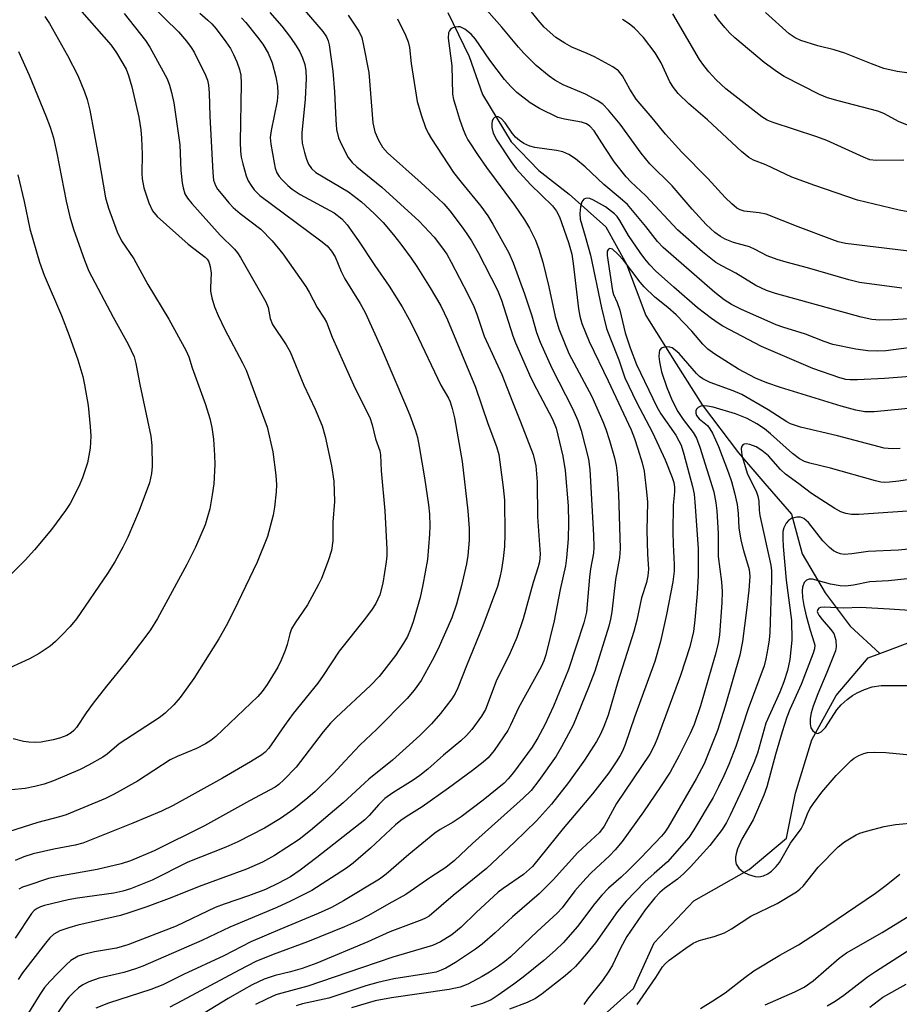
# Model space of a CAD drawing. Units: inches. Extents: x 1159771 to 1165770, y 529461 to 533461.
# Drawn here: x 1162938 to 1163125, y 532534 to 532743 of the extents above; entities that cross this region are included whole.
import ezdxf

# ---------------------------------------------------------------- set-up
doc = ezdxf.new("R2010")
doc.units = ezdxf.units.IN
doc.header["$MEASUREMENT"] = 0
doc.layers.add('HYDRO-Single Line Stream', color=4, linetype='Continuous')
doc.layers.add('Undefined', color=1, linetype='Continuous')

msp = doc.modelspace()

# ---------------------------------------------------------------- linework, layer by layer
at = {"layer": 'HYDRO-Single Line Stream'}
for points in [[(1163028.88, 532744.75), (1163033.45, 532735.44), (1163036.25, 532727.35), (1163042.34, 532717.29), (1163048.22, 532711.26), (1163054.65, 532706.23), (1163062.43, 532699.27), (1163066.84, 532691.33), (1163070.9, 532680.5), (1163077.32, 532670.21), (1163082.88, 532661.48), (1163090.58, 532651.29), (1163096.13, 532644.83), (1163101.81, 532638.33), (1163104.1, 532629.9), (1163108.99, 532621.64), (1163114.3, 532614.51), (1163120.6, 532608.75)], [(1163120.6, 532608.75), (1163128.26, 532611.62), (1163141.02, 532611.28), (1163152.92, 532610.89), (1163165.4, 532610.5), (1163172.71, 532615.1), (1163180.6, 532620.22), (1163190.2, 532623.23), (1163196.98, 532623.48)], [(1163057.86, 532529.38), (1163059.21, 532529.51), (1163068.31, 532537.63), (1163072.7, 532547.33), (1163081.13, 532556.25), (1163092.84, 532562.92), (1163100.76, 532569.57), (1163102.69, 532579.06), (1163106.17, 532590.42), (1163111.32, 532599.84), (1163118.09, 532607.81), (1163120.6, 532608.75)]]:
    msp.add_lwpolyline(points, dxfattribs=at)
at = {"layer": 'Undefined'}
for points in [[(1163125.25, 532686.27, 236), (1163116.24, 532687.5, 236), (1163114, 532688, 236), (1163105.24, 532690.58, 236), (1163100.67, 532691.76, 236), (1163098.77, 532692.34, 236), (1163096.64, 532693.12, 236), (1163094.13, 532694.48, 236), (1163092.91, 532695.03, 236), (1163089.5, 532695.98, 236), (1163087.78, 532696.66, 236), (1163086.78, 532697.25, 236), (1163085.56, 532698.11, 236), (1163083.74, 532699.75, 236), (1163080.77, 532703.04, 236), (1163076.53, 532707.98, 236), (1163071.78, 532712.65, 236), (1163069.95, 532714.91, 236), (1163065.5, 532721.06, 236), (1163062.98, 532724.01, 236), (1163061.76, 532725.3, 236), (1163060.59, 532726.12, 236), (1163058.08, 532727.47, 236), (1163053.35, 532729.44, 236), (1163051.57, 532730.41, 236), (1163050.39, 532731.28, 236), (1163047.64, 532733.55, 236), (1163045, 532736.11, 236), (1163043.86, 532737.4, 236), (1163040.38, 532741.65, 236), (1163035.01, 532747.8, 236)], [(1162965.77, 532746.57, 248), (1162971.72, 532740.63, 248), (1162973.47, 532738.69, 248), (1162974.47, 532737.36, 248), (1162975.1, 532736.37, 248), (1162977.5, 532731.45, 248), (1162977.88, 532730.41, 248), (1162978.12, 532729.36, 248), (1162978.28, 532727.75, 248), (1162978.37, 532722.74, 248), (1162979.01, 532710.8, 248), (1162979.2, 532709.22, 248), (1162979.59, 532708.04, 248), (1162980.05, 532707.31, 248), (1162981.13, 532705.92, 248), (1162982.45, 532704.35, 248), (1162983.38, 532703.39, 248), (1162984.86, 532702.13, 248), (1162989.23, 532698.82, 248), (1162991.66, 532696.34, 248), (1162993.9, 532693.54, 248), (1162998.78, 532686.64, 248), (1162999.5, 532685.45, 248), (1163001.18, 532682.13, 248), (1163002.64, 532679.92, 248), (1163003.14, 532679.02, 248), (1163004.38, 532675.87, 248), (1163009.14, 532665.14, 248), (1163012.32, 532658.81, 248), (1163012.86, 532657.23, 248), (1163013.53, 532654.26, 248), (1163014.45, 532651.73, 248), (1163014.62, 532650.93, 248), (1163014.77, 532647.49, 248), (1163015.55, 532639.04, 248), (1163015.94, 532630.89, 248), (1163015.95, 532629.49, 248), (1163015.85, 532628.16, 248), (1163015.09, 532623.69, 248), (1163014.44, 532621.15, 248), (1163013.63, 532619.38, 248), (1163012.85, 532618.16, 248), (1163011.41, 532616.25, 248), (1163005.84, 532609.22, 248), (1163002.45, 532604.06, 248), (1163001.31, 532602.44, 248), (1162996.11, 532596.03, 248), (1162994.22, 532593.44, 248), (1162990.89, 532588.62, 248), (1162990.12, 532587.78, 248), (1162989.44, 532587.23, 248), (1162987.06, 532585.72, 248), (1162981.11, 532582.26, 248), (1162970.64, 532576.48, 248), (1162968.12, 532575.27, 248), (1162962.07, 532572.75, 248), (1162951.44, 532568.5, 248), (1162949.8, 532568.04, 248), (1162945.33, 532567.24, 248), (1162940.88, 532566.23, 248), (1162938.95, 532565.61, 248), (1162937.07, 532564.79, 248)], [(1163132.58, 532693.39, 238), (1163113.31, 532695.72, 238), (1163111.73, 532696.11, 238), (1163110.35, 532696.57, 238), (1163103.22, 532699.27, 238), (1163096.46, 532701.97, 238), (1163094.99, 532702.28, 238), (1163091.77, 532702.61, 238), (1163090.95, 532702.86, 238), (1163090.21, 532703.27, 238), (1163089.15, 532704.16, 238), (1163087.74, 532705.53, 238), (1163084.04, 532709.57, 238), (1163078.57, 532715.11, 238), (1163075.11, 532718.93, 238), (1163072.27, 532722.42, 238), (1163068.84, 532726.41, 238), (1163067.49, 532728.52, 238), (1163065.99, 532731.36, 238), (1163065.1, 532732.42, 238), (1163063.92, 532733.25, 238), (1163060, 532735.34, 238), (1163058.46, 532736.07, 238), (1163055.19, 532737.44, 238), (1163053.71, 532738.23, 238), (1163051.84, 532739.49, 238), (1163049.34, 532741.68, 238), (1163048.07, 532743.14, 238), (1163045.42, 532746.41, 238)], [(1162960.2, 532744.55, 250), (1162964.74, 532738.84, 250), (1162965.7, 532737.38, 250), (1162968.53, 532732.26, 250), (1162969.33, 532730.69, 250), (1162969.84, 532729.35, 250), (1162970.3, 532727.8, 250), (1162970.77, 532725.6, 250), (1162972.06, 532716.7, 250), (1162972.28, 532711.25, 250), (1162972.52, 532708.64, 250), (1162972.71, 532707.53, 250), (1162973.13, 532706.29, 250), (1162973.66, 532705.36, 250), (1162974.57, 532704.22, 250), (1162980.57, 532697.51, 250), (1162983.65, 532694.53, 250), (1162984.29, 532693.75, 250), (1162984.89, 532692.8, 250), (1162990.26, 532683.36, 250), (1162990.75, 532682.14, 250), (1162991.19, 532679.83, 250), (1162991.73, 532678.54, 250), (1162994.58, 532674.22, 250), (1162995.42, 532672.74, 250), (1162998.38, 532665.71, 250), (1163000.75, 532660.62, 250), (1163002.24, 532657.06, 250), (1163002.85, 532654.79, 250), (1163004.25, 532648.59, 250), (1163004.74, 532645.32, 250), (1163004.82, 532641, 250), (1163004.51, 532636.58, 250), (1163004.47, 532632.67, 250), (1163004.22, 532630.62, 250), (1163003.53, 532628.43, 250), (1163002.08, 532624.67, 250), (1163001.49, 532623.36, 250), (1162999.12, 532619.04, 250), (1162996.49, 532615.24, 250), (1162995.75, 532614, 250), (1162995.35, 532612.91, 250), (1162994.79, 532610.65, 250), (1162994.39, 532609.37, 250), (1162993.54, 532607.34, 250), (1162992.8, 532605.85, 250), (1162990.54, 532602.15, 250), (1162989.5, 532600.69, 250), (1162988.57, 532599.59, 250), (1162979.67, 532591.14, 250), (1162978.58, 532590.26, 250), (1162977.45, 532589.54, 250), (1162975.55, 532588.56, 250), (1162971.48, 532586.87, 250), (1162969.97, 532586.15, 250), (1162963.05, 532581.61, 250), (1162958.12, 532578.85, 250), (1162956.26, 532577.93, 250), (1162947.92, 532574.48, 250), (1162946.51, 532574.05, 250), (1162941.89, 532572.89, 250), (1162935.65, 532570.91, 250)], [(1162951.27, 532744.91, 252), (1162957.49, 532737.86, 252), (1162958.61, 532736.2, 252), (1162960.63, 532732.73, 252), (1162961.15, 532731.41, 252), (1162961.88, 532728.97, 252), (1162963.35, 532722.54, 252), (1162963.74, 532719.88, 252), (1162963.91, 532718.12, 252), (1162964.01, 532714.67, 252), (1162963.98, 532710.61, 252), (1162964.05, 532709.48, 252), (1162964.4, 532707.59, 252), (1162965.46, 532704.36, 252), (1162966.25, 532702.7, 252), (1162967.24, 532701.49, 252), (1162973.78, 532695.6, 252), (1162977.4, 532692.81, 252), (1162977.8, 532692.43, 252), (1162978.18, 532691.88, 252), (1162978.5, 532690.84, 252), (1162978.67, 532689.44, 252), (1162978.52, 532686.41, 252), (1162978.56, 532685.6, 252), (1162978.83, 532684.22, 252), (1162979.37, 532682.33, 252), (1162980.16, 532680.48, 252), (1162981.57, 532677.49, 252), (1162985.34, 532670.42, 252), (1162986.1, 532668.86, 252), (1162990.59, 532656.78, 252), (1162991.8, 532651.53, 252), (1162992.43, 532646.6, 252), (1162992.52, 532644.53, 252), (1162992.47, 532643.05, 252), (1162992.14, 532639.81, 252), (1162991.81, 532638.08, 252), (1162990.63, 532633.59, 252), (1162988.44, 532628.1, 252), (1162983.51, 532617.78, 252), (1162981.9, 532614.64, 252), (1162980.31, 532611.84, 252), (1162975.01, 532603.41, 252), (1162972.07, 532599.39, 252), (1162970.76, 532597.86, 252), (1162968.91, 532596.09, 252), (1162967.66, 532595.07, 252), (1162959.17, 532589.53, 252), (1162956.58, 532587.39, 252), (1162955.69, 532586.75, 252), (1162952.67, 532585.06, 252), (1162950.86, 532584.14, 252), (1162945.23, 532581.7, 252), (1162943.22, 532580.98, 252), (1162941.25, 532580.48, 252), (1162939.22, 532580.1, 252), (1162936.29, 532579.8, 252)], [(1162943.37, 532743.95, 254), (1162944.41, 532742.45, 254), (1162948.23, 532735.61, 254), (1162950.36, 532731.42, 254), (1162951.82, 532727.96, 254), (1162952.38, 532726.31, 254), (1162952.91, 532724.02, 254), (1162954.78, 532714.17, 254), (1162956.25, 532705.42, 254), (1162956.88, 532703.25, 254), (1162958.77, 532698.25, 254), (1162959.66, 532696.34, 254), (1162962.24, 532692.47, 254), (1162965.21, 532687.06, 254), (1162969.7, 532679.7, 254), (1162973.37, 532672.96, 254), (1162973.92, 532671.72, 254), (1162974.66, 532669.36, 254), (1162977.51, 532661.55, 254), (1162978.42, 532658.6, 254), (1162978.81, 532656.7, 254), (1162979.19, 532654.2, 254), (1162979.42, 532650.82, 254), (1162979.43, 532648.82, 254), (1162979.23, 532644.75, 254), (1162978.92, 532642.39, 254), (1162978.42, 532639.44, 254), (1162977.41, 532636.07, 254), (1162975.39, 532631.33, 254), (1162973.53, 532627.61, 254), (1162967.29, 532616.19, 254), (1162965.79, 532613.77, 254), (1162964.6, 532612.11, 254), (1162960.48, 532606.72, 254), (1162956.5, 532601.83, 254), (1162953.64, 532598.17, 254), (1162952.17, 532596.14, 254), (1162950.08, 532593.03, 254), (1162949.55, 532592.41, 254), (1162948.95, 532591.88, 254), (1162948.03, 532591.35, 254), (1162946.52, 532590.78, 254), (1162945.16, 532590.44, 254), (1162942.64, 532589.95, 254), (1162941.5, 532589.84, 254), (1162940.02, 532589.91, 254), (1162938.86, 532590.09, 254), (1162936.66, 532590.61, 254)], [(1162985.1, 532743.66, 244), (1162986.02, 532742.64, 244), (1162988.54, 532739.56, 244), (1162989.65, 532738.06, 244), (1162990.78, 532736.13, 244), (1162991.63, 532734.06, 244), (1162992.43, 532731.1, 244), (1162992.75, 532729.12, 244), (1162992.82, 532727.67, 244), (1162992.69, 532725.94, 244), (1162991.39, 532719.7, 244), (1162991.23, 532718.27, 244), (1162991.36, 532716.84, 244), (1162992.04, 532712.87, 244), (1162992.28, 532711.75, 244), (1162992.65, 532710.74, 244), (1162993.13, 532709.99, 244), (1162993.71, 532709.32, 244), (1162994.97, 532708.05, 244), (1162995.88, 532707.29, 244), (1162997.6, 532706.17, 244), (1163004.78, 532702.23, 244), (1163006.38, 532701.01, 244), (1163007.53, 532699.71, 244), (1163009.92, 532696.33, 244), (1163013.38, 532691.07, 244), (1163016.44, 532686.71, 244), (1163019.21, 532682.33, 244), (1163020.69, 532679.65, 244), (1163021.94, 532677.16, 244), (1163027.38, 532665.69, 244), (1163029.05, 532662.91, 244), (1163029.43, 532662.12, 244), (1163029.84, 532660.75, 244), (1163030.28, 532658.76, 244), (1163031.96, 532649.49, 244), (1163033.14, 532639.04, 244), (1163033.41, 532635.27, 244), (1163033.4, 532632.81, 244), (1163033.14, 532629.55, 244), (1163032.86, 532627.77, 244), (1163031.78, 532623.19, 244), (1163030.74, 532619.19, 244), (1163029.77, 532616.33, 244), (1163026.75, 532609.56, 244), (1163025.56, 532607.23, 244), (1163023.21, 532603.03, 244), (1163021.73, 532600.94, 244), (1163020.25, 532599.15, 244), (1163013.82, 532592.68, 244), (1163010.22, 532589.25, 244), (1163007.01, 532585.91, 244), (1163004.64, 532583.27, 244), (1163000.76, 532579.43, 244), (1162999.21, 532578.07, 244), (1162996.25, 532575.73, 244), (1162993.36, 532573.7, 244), (1162989.97, 532571.68, 244), (1162984.36, 532568.74, 244), (1162981.79, 532567.6, 244), (1162973.73, 532564.44, 244), (1162966.14, 532560.65, 244), (1162961.6, 532558.77, 244), (1162959.97, 532558.27, 244), (1162958.04, 532557.84, 244), (1162950.34, 532556.8, 244), (1162948.37, 532556.47, 244), (1162943.3, 532555.25, 244), (1162942.48, 532554.99, 244), (1162941.76, 532554.64, 244), (1162941.13, 532554.18, 244), (1162940.58, 532553.58, 244), (1162937.11, 532548.3, 244)], [(1162991.15, 532744.8, 242), (1162993.71, 532741.86, 242), (1162995.55, 532739.43, 242), (1162996.7, 532737.72, 242), (1162997.47, 532736.44, 242), (1162998.07, 532735.12, 242), (1162998.54, 532733.75, 242), (1162998.78, 532732.4, 242), (1162998.86, 532730.74, 242), (1162998.63, 532726.39, 242), (1162997.95, 532719.25, 242), (1162997.91, 532718.18, 242), (1162998.02, 532717.07, 242), (1162998.48, 532715.07, 242), (1162998.89, 532713.66, 242), (1162999.37, 532712.6, 242), (1162999.97, 532711.68, 242), (1163000.92, 532710.84, 242), (1163007.84, 532706.69, 242), (1163010.57, 532704.61, 242), (1163013.26, 532702.12, 242), (1163015.19, 532700.17, 242), (1163017.36, 532697.6, 242), (1163018.93, 532695.6, 242), (1163021.12, 532692.62, 242), (1163022.31, 532690.85, 242), (1163025.17, 532686.34, 242), (1163027.4, 532682.51, 242), (1163028.81, 532679.53, 242), (1163034.78, 532665.25, 242), (1163037.42, 532657.57, 242), (1163039.25, 532652.69, 242), (1163039.72, 532650.98, 242), (1163040.63, 532643.93, 242), (1163040.89, 532641.3, 242), (1163040.98, 532634.09, 242), (1163040.93, 532631.45, 242), (1163040.66, 532628.87, 242), (1163040.31, 532626.59, 242), (1163039.96, 532624.89, 242), (1163039.42, 532622.95, 242), (1163036.32, 532614.61, 242), (1163032.83, 532606.1, 242), (1163031.04, 532601.42, 242), (1163030.45, 532600.27, 242), (1163029.74, 532599.14, 242), (1163027.32, 532595.97, 242), (1163025.43, 532593.8, 242), (1163022.96, 532591.35, 242), (1163017.17, 532586.13, 242), (1163012.12, 532582.04, 242), (1163006.69, 532577.03, 242), (1162999.79, 532571.14, 242), (1162997.33, 532569.27, 242), (1162992.11, 532565.86, 242), (1162989.55, 532564.48, 242), (1162986.16, 532562.97, 242), (1162976.15, 532559.27, 242), (1162970.31, 532556.94, 242), (1162965.05, 532554.99, 242), (1162961.42, 532553.74, 242), (1162959.47, 532553.16, 242), (1162950.41, 532551.05, 242), (1162948.47, 532550.52, 242), (1162946.57, 532549.89, 242), (1162945.31, 532549.16, 242), (1162944.45, 532548.39, 242), (1162943.51, 532547.29, 242), (1162938.64, 532540.95, 242), (1162937.75, 532539.52, 242)], [(1162976.28, 532744.62, 246), (1162978.01, 532743.13, 246), (1162978.81, 532742.34, 246), (1162979.73, 532741.27, 246), (1162981.82, 532738.56, 246), (1162982.78, 532737.15, 246), (1162983.44, 532735.89, 246), (1162984.13, 532734.31, 246), (1162984.71, 532732.69, 246), (1162984.99, 532731.44, 246), (1162985.06, 532729.69, 246), (1162984.85, 532717.27, 246), (1162984.89, 532715.33, 246), (1162985.06, 532714.04, 246), (1162985.41, 532712.63, 246), (1162986.12, 532710.12, 246), (1162986.55, 532709.05, 246), (1162987.15, 532708.05, 246), (1162987.84, 532707.1, 246), (1162988.99, 532705.96, 246), (1163001.97, 532696.34, 246), (1163003.28, 532695.24, 246), (1163004.22, 532694.12, 246), (1163004.97, 532692.88, 246), (1163006.29, 532689.81, 246), (1163007.03, 532688.28, 246), (1163010.33, 532683.03, 246), (1163011.36, 532681.12, 246), (1163014.78, 532673.59, 246), (1163019.94, 532661.51, 246), (1163020.83, 532659.33, 246), (1163022.05, 532655.98, 246), (1163022.44, 532654.59, 246), (1163022.85, 532652.69, 246), (1163023.97, 532645.98, 246), (1163024.78, 532640.25, 246), (1163025, 532638.27, 246), (1163025.1, 532635.78, 246), (1163025.02, 532634.03, 246), (1163024.58, 532628.69, 246), (1163023.61, 532623.28, 246), (1163023, 532620.61, 246), (1163021.57, 532615.46, 246), (1163021.01, 532613.87, 246), (1163020.34, 532612.37, 246), (1163019.48, 532610.9, 246), (1163017.78, 532608.29, 246), (1163014.34, 532603.88, 246), (1163012.51, 532601.96, 246), (1163005.23, 532595.16, 246), (1163004, 532593.93, 246), (1163002.46, 532592.14, 246), (1162996.7, 532584.64, 246), (1162994.13, 532581.93, 246), (1162993.07, 532580.95, 246), (1162992.27, 532580.36, 246), (1162986.82, 532577.48, 246), (1162977.26, 532572.19, 246), (1162966.58, 532566.88, 246), (1162961.54, 532564.76, 246), (1162959.61, 532564.12, 246), (1162954.46, 532562.9, 246), (1162946.12, 532561.38, 246), (1162944.19, 532560.96, 246), (1162939.75, 532559.53, 246), (1162938.66, 532559.12, 246), (1162937.9, 532558.74, 246)], [(1162998.51, 532745.26, 240), (1163002.35, 532740.73, 240), (1163003.15, 532739.61, 240), (1163003.52, 532738.78, 240), (1163003.73, 532737.92, 240), (1163004.48, 532732.33, 240), (1163004.85, 532727.92, 240), (1163005.1, 532721.96, 240), (1163005.27, 532719.94, 240), (1163005.7, 532718.19, 240), (1163006.41, 532716.61, 240), (1163007.76, 532714.03, 240), (1163008.58, 532712.9, 240), (1163009.56, 532712, 240), (1163014.93, 532707.73, 240), (1163022.8, 532700.51, 240), (1163025.99, 532697.1, 240), (1163027.59, 532695.07, 240), (1163028.66, 532693.47, 240), (1163029.64, 532691.75, 240), (1163033.15, 532685, 240), (1163034.41, 532682.38, 240), (1163035.05, 532680.78, 240), (1163036.64, 532676.1, 240), (1163040.36, 532667.91, 240), (1163042.61, 532662.13, 240), (1163044.35, 532657.91, 240), (1163047.01, 532650.95, 240), (1163047.54, 532648.58, 240), (1163047.84, 532645.16, 240), (1163047.9, 532637.73, 240), (1163048.48, 532629.81, 240), (1163048.33, 532628.16, 240), (1163048.07, 532627.11, 240), (1163046.98, 532623.81, 240), (1163044.86, 532616.11, 240), (1163043.53, 532612.16, 240), (1163042.12, 532608.85, 240), (1163039.14, 532602.88, 240), (1163036.87, 532596.87, 240), (1163036.06, 532595.46, 240), (1163033.99, 532592.64, 240), (1163032.87, 532591.35, 240), (1163031.63, 532590.19, 240), (1163027.95, 532587.16, 240), (1163024.66, 532584.21, 240), (1163022.94, 532582.83, 240), (1163021.57, 532581.85, 240), (1163017.23, 532579.14, 240), (1163015.54, 532577.96, 240), (1163014.25, 532576.71, 240), (1163012.24, 532574.34, 240), (1163011.27, 532573.44, 240), (1163001.09, 532565.41, 240), (1162997.56, 532562.72, 240), (1162995.53, 532561.36, 240), (1162993, 532559.99, 240), (1162990.22, 532558.68, 240), (1162986.61, 532557.29, 240), (1162981.44, 532555.53, 240), (1162979.53, 532554.81, 240), (1162971.26, 532550.87, 240), (1162961.02, 532546.93, 240), (1162958.63, 532546.18, 240), (1162953.9, 532545.39, 240), (1162951.57, 532544.87, 240), (1162950.46, 532544.48, 240), (1162948.94, 532543.59, 240), (1162947.88, 532542.69, 240), (1162946.13, 532540.92, 240), (1162944.45, 532539.16, 240), (1162943.31, 532537.82, 240), (1162942.33, 532536.38, 240), (1162938.67, 532530.41, 240)], [(1163007.77, 532744.17, 238), (1163010, 532740.81, 238), (1163010.63, 532739.47, 238), (1163011.04, 532737.78, 238), (1163012.13, 532732.04, 238), (1163012.96, 532721.37, 238), (1163013.44, 532719.46, 238), (1163014.22, 532717.65, 238), (1163015.06, 532716.21, 238), (1163016.12, 532714.98, 238), (1163023.27, 532708.63, 238), (1163026.85, 532705.33, 238), (1163028.02, 532704.15, 238), (1163029.29, 532702.68, 238), (1163031.93, 532699.2, 238), (1163032.96, 532697.79, 238), (1163033.89, 532696.33, 238), (1163035.34, 532693.81, 238), (1163039.46, 532685.81, 238), (1163040.27, 532683.73, 238), (1163042.66, 532676.16, 238), (1163043.23, 532674.67, 238), (1163046.52, 532667.26, 238), (1163047.69, 532664.89, 238), (1163051.09, 532658.45, 238), (1163051.89, 532656.56, 238), (1163053.3, 532650.6, 238), (1163053.77, 532647.54, 238), (1163054.42, 532640.09, 238), (1163054.47, 532636.49, 238), (1163054.4, 532633.05, 238), (1163054.07, 532629.03, 238), (1163053.84, 532627.33, 238), (1163052.76, 532622.32, 238), (1163051.46, 532615.68, 238), (1163049.68, 532608.45, 238), (1163049.29, 532607.2, 238), (1163048.73, 532605.93, 238), (1163043.88, 532597.2, 238), (1163042.22, 532593.52, 238), (1163041.62, 532592.37, 238), (1163038.72, 532588.14, 238), (1163037.47, 532586.6, 238), (1163036.41, 532585.65, 238), (1163034.16, 532583.88, 238), (1163029.04, 532580.14, 238), (1163023.47, 532576.19, 238), (1163020.07, 532574.09, 238), (1163018.91, 532573.28, 238), (1163017.8, 532572.34, 238), (1163012.5, 532567.4, 238), (1163008.78, 532564.24, 238), (1163007.39, 532563.19, 238), (1163000.07, 532558.46, 238), (1162995.52, 532556.18, 238), (1162992.63, 532554.85, 238), (1162982.61, 532550.68, 238), (1162976.67, 532547.82, 238), (1162964.21, 532542.37, 238), (1162962.63, 532541.78, 238), (1162960.18, 532541.07, 238), (1162954.89, 532539.81, 238), (1162952.71, 532539.04, 238), (1162951.42, 532538.43, 238), (1162950.53, 532537.76, 238), (1162949.49, 532536.8, 238), (1162948.5, 532535.79, 238), (1162947.94, 532535.11, 238), (1162945.75, 532531.91, 238)], [(1163125.63, 532713.41, 242), (1163119.81, 532713.34, 242), (1163118.45, 532713.52, 242), (1163117.07, 532714.05, 242), (1163109.31, 532717.63, 242), (1163107.19, 532718.39, 242), (1163097.73, 532721.46, 242), (1163096.64, 532721.93, 242), (1163095.56, 532722.64, 242), (1163087.9, 532728.59, 242), (1163085.86, 532730.51, 242), (1163084.3, 532732.18, 242), (1163083.19, 532733.53, 242), (1163082.32, 532734.78, 242), (1163076.67, 532744.5, 242)], [(1163126.66, 532720.77, 244), (1163124.68, 532721.58, 244), (1163121.4, 532723.3, 244), (1163120.15, 532723.86, 244), (1163111.72, 532726.01, 244), (1163109.49, 532726.68, 244), (1163107.73, 532727.35, 244), (1163100.27, 532731.16, 244), (1163098.82, 532732.11, 244), (1163096.01, 532734.14, 244), (1163089.81, 532739.37, 244), (1163088.77, 532740.35, 244), (1163087.69, 532741.55, 244), (1163086.31, 532743.23, 244), (1163085.48, 532744.39, 244)], [(1163128.34, 532731.7, 246), (1163124.23, 532732.23, 246), (1163121.44, 532732.91, 246), (1163118.79, 532733.86, 246), (1163113.16, 532736.14, 246), (1163110.89, 532736.84, 246), (1163107.44, 532737.67, 246), (1163103.78, 532738.85, 246), (1163102.62, 532739.36, 246), (1163101.33, 532740.22, 246), (1163096.33, 532744.76, 246)], [(1163018.21, 532743.4, 236), (1163019.93, 532739.97, 236), (1163020.47, 532738.54, 236), (1163020.74, 532737.31, 236), (1163021.14, 532733.96, 236), (1163022.41, 532725.88, 236), (1163023.28, 532722.81, 236), (1163024.13, 532720.38, 236), (1163024.72, 532719.18, 236), (1163025.45, 532717.95, 236), (1163030.11, 532710.82, 236), (1163031.71, 532708.75, 236), (1163035.91, 532703.67, 236), (1163037.39, 532701.61, 236), (1163038.44, 532699.88, 236), (1163041.83, 532693.76, 236), (1163042.77, 532691.61, 236), (1163045.19, 532685.07, 236), (1163046.71, 532680.39, 236), (1163047.71, 532676.88, 236), (1163048.49, 532674.78, 236), (1163050.96, 532669.29, 236), (1163055.33, 532660.72, 236), (1163056.45, 532658.16, 236), (1163057.17, 532656.04, 236), (1163058.74, 532649.96, 236), (1163059.02, 532647.77, 236), (1163059.81, 532633.86, 236), (1163059.88, 532631.3, 236), (1163059.78, 532630.05, 236), (1163059.18, 532626.69, 236), (1163058.95, 532624.96, 236), (1163058.3, 532617.52, 236), (1163057.74, 532615.25, 236), (1163054.52, 532605.33, 236), (1163051.29, 532597.55, 236), (1163049.49, 532593.62, 236), (1163047.99, 532590.84, 236), (1163046.78, 532588.87, 236), (1163042.83, 532583.47, 236), (1163041.73, 532582.11, 236), (1163040.84, 532581.2, 236), (1163036.38, 532577.58, 236), (1163031.71, 532574.04, 236), (1163030, 532572.91, 236), (1163027.29, 532571.39, 236), (1163026.13, 532570.59, 236), (1163020.61, 532566.07, 236), (1163015.85, 532561.9, 236), (1163014.43, 532560.86, 236), (1163006.73, 532556.22, 236), (1163004.22, 532554.86, 236), (1163001.39, 532553.53, 236), (1162993.22, 532550.19, 236), (1162987.12, 532547.52, 236), (1162981.38, 532544.54, 236), (1162972.78, 532540.59, 236), (1162968.46, 532538.45, 236), (1162965.91, 532537.46, 236), (1162956.93, 532534.56, 236), (1162954.2, 532533.47, 236)], [(1163134.43, 532680.28, 234), (1163123.26, 532679.58, 234), (1163120.6, 532679.49, 234), (1163118.86, 532679.6, 234), (1163116.59, 532680.08, 234), (1163098.45, 532685.16, 234), (1163096.52, 532685.78, 234), (1163094.22, 532686.8, 234), (1163090.04, 532689.43, 234), (1163087.02, 532690.97, 234), (1163085.8, 532691.72, 234), (1163082.92, 532693.96, 234), (1163077.6, 532698.67, 234), (1163070.89, 532705.84, 234), (1163067.71, 532708.86, 234), (1163066.76, 532709.9, 234), (1163064.29, 532713, 234), (1163062.19, 532716.1, 234), (1163059.97, 532719.64, 234), (1163059.04, 532720.68, 234), (1163058.35, 532721.12, 234), (1163057.29, 532721.49, 234), (1163053.63, 532722.11, 234), (1163052.22, 532722.5, 234), (1163048.37, 532724.42, 234), (1163046.38, 532725.62, 234), (1163043.57, 532727.82, 234), (1163042.32, 532729.02, 234), (1163040.93, 532730.53, 234), (1163037.79, 532734.62, 234), (1163034.79, 532739.11, 234), (1163033.87, 532740.16, 234), (1163032.51, 532741.24, 234), (1163031.52, 532741.7, 234), (1163031, 532741.73, 234), (1163030.48, 532741.66, 234), (1163029.98, 532741.51, 234), (1163029.54, 532741.27, 234), (1163029.23, 532740.91, 234), (1163029.04, 532740.44, 234), (1163028.94, 532739.35, 234), (1163029.72, 532733.44, 234), (1163029.91, 532727.44, 234), (1163030.12, 532726.33, 234), (1163030.52, 532724.93, 234), (1163031.39, 532722.15, 234), (1163032.17, 532719.96, 234), (1163032.71, 532718.62, 234), (1163033.17, 532717.73, 234), (1163035.36, 532714.4, 234), (1163037.13, 532711.88, 234), (1163043.05, 532703.88, 234), (1163045.19, 532700.78, 234), (1163046.21, 532699.03, 234), (1163047.53, 532696.43, 234), (1163048.24, 532694.56, 234), (1163049.09, 532691.8, 234), (1163050.35, 532686.57, 234), (1163051.7, 532680.22, 234), (1163052.48, 532677.61, 234), (1163054.57, 532672.41, 234), (1163059.49, 532663.27, 234), (1163061.82, 532657.98, 234), (1163062.44, 532656.37, 234), (1163063.23, 532653.92, 234), (1163064.26, 532650.25, 234), (1163064.61, 532648.64, 234), (1163064.82, 532646.96, 234), (1163065.1, 532642.52, 234), (1163065.45, 532630.99, 234), (1163065.31, 532629.02, 234), (1163064.48, 532624.46, 234), (1163063.73, 532617.6, 234), (1163063.42, 532616.01, 234), (1163063.04, 532614.53, 234), (1163060.09, 532605.01, 234), (1163058.76, 532601.51, 234), (1163055.48, 532593.55, 234), (1163053.03, 532588.91, 234), (1163051.9, 532586.98, 234), (1163048.23, 532581.75, 234), (1163046.55, 532579.69, 234), (1163044.89, 532578.05, 234), (1163034.1, 532568.43, 234), (1163030.29, 532564.78, 234), (1163028.45, 532563.33, 234), (1163025.27, 532561.27, 234), (1163020, 532557.56, 234), (1163016.4, 532555.63, 234), (1163012.1, 532553.11, 234), (1163010.19, 532552.13, 234), (1163006.99, 532550.74, 234), (1162999.14, 532547.53, 234), (1162991.81, 532544.87, 234), (1162988.19, 532543.34, 234), (1162984.65, 532541.56, 234), (1162972.47, 532535.02, 234), (1162969.88, 532533.71, 234)], [(1163126.56, 532702.49, 240), (1163124.64, 532702.8, 240), (1163115.82, 532704.94, 240), (1163106.74, 532708.05, 240), (1163101.91, 532709.83, 240), (1163096.38, 532712.42, 240), (1163093.73, 532713.45, 240), (1163092.76, 532714.01, 240), (1163091.2, 532715.28, 240), (1163084, 532722.02, 240), (1163080.06, 532725.38, 240), (1163077.78, 532727.56, 240), (1163076.75, 532728.87, 240), (1163075.99, 532730.03, 240), (1163074.14, 532734.06, 240), (1163072.9, 532736.24, 240), (1163070.44, 532739.43, 240), (1163068.48, 532741.47, 240), (1163067.4, 532742.36, 240), (1163065.98, 532743.25, 240)], [(1162937.77, 532736.5, 256), (1162940.06, 532731.49, 256), (1162943.62, 532722.86, 256), (1162944.55, 532720.4, 256), (1162945.21, 532718.14, 256), (1162945.92, 532714.93, 256), (1162947.88, 532704.75, 256), (1162948.69, 532701.43, 256), (1162949.49, 532698.77, 256), (1162951.77, 532692.18, 256), (1162952.74, 532689.9, 256), (1162957.86, 532680.14, 256), (1162961.04, 532674.36, 256), (1162962.34, 532671.68, 256), (1162962.71, 532670.31, 256), (1162963.58, 532665.81, 256), (1162965.91, 532654.87, 256), (1162966.07, 532652.9, 256), (1162966.13, 532648.41, 256), (1162966, 532646.93, 256), (1162965.58, 532644.92, 256), (1162963.41, 532639.11, 256), (1162960.97, 532633.42, 256), (1162959.97, 532631.28, 256), (1162958.27, 532628.17, 256), (1162956.72, 532625.73, 256), (1162950.11, 532616.11, 256), (1162948.74, 532614.49, 256), (1162947.03, 532612.65, 256), (1162945.63, 532611.25, 256), (1162944.5, 532610.31, 256), (1162942.2, 532608.75, 256), (1162940.15, 532607.58, 256), (1162928.34, 532602.22, 256)], [(1163130.55, 532674.12, 232), (1163121.81, 532672.94, 232), (1163120.01, 532672.88, 232), (1163118.03, 532672.99, 232), (1163115.45, 532673.35, 232), (1163110.59, 532674.31, 232), (1163108.75, 532674.93, 232), (1163104.82, 532676.49, 232), (1163099.98, 532677.98, 232), (1163098.6, 532678.49, 232), (1163091.23, 532681.76, 232), (1163089.1, 532682.78, 232), (1163087.5, 532683.77, 232), (1163085.52, 532685.33, 232), (1163074.61, 532694.89, 232), (1163073.39, 532696.2, 232), (1163070.92, 532699.36, 232), (1163067.02, 532703.99, 232), (1163065.5, 532705.39, 232), (1163062.02, 532708.24, 232), (1163058.01, 532712.01, 232), (1163055.99, 532713.7, 232), (1163054.55, 532714.65, 232), (1163053.32, 532715.18, 232), (1163051.97, 532715.48, 232), (1163047.39, 532716.12, 232), (1163046.33, 532716.42, 232), (1163045.06, 532716.98, 232), (1163044.11, 532717.57, 232), (1163043.25, 532718.31, 232), (1163042.54, 532719.19, 232), (1163041.06, 532721.33, 232), (1163040.24, 532722.24, 232), (1163039.55, 532722.61, 232), (1163039.18, 532722.61, 232), (1163038.82, 532722.45, 232), (1163038.53, 532722.17, 232), (1163038.34, 532721.73, 232), (1163038.25, 532721.21, 232), (1163038.25, 532720.38, 232), (1163038.52, 532719.18, 232), (1163039.28, 532717.69, 232), (1163042.33, 532713.08, 232), (1163043.43, 532711.62, 232), (1163046.46, 532708.29, 232), (1163051.09, 532703.74, 232), (1163051.95, 532702.64, 232), (1163052.58, 532701.38, 232), (1163054.51, 532695.96, 232), (1163055.19, 532693.5, 232), (1163055.52, 532691.49, 232), (1163056.6, 532681.85, 232), (1163056.88, 532680.31, 232), (1163057.32, 532678.77, 232), (1163058.91, 532674.92, 232), (1163062.95, 532666.62, 232), (1163067.81, 532656.21, 232), (1163068.53, 532654.37, 232), (1163069.24, 532652.19, 232), (1163070.17, 532649.17, 232), (1163070.57, 532647.43, 232), (1163071.08, 532643.04, 232), (1163071.25, 532640.84, 232), (1163071.14, 532634.81, 232), (1163071.26, 532629.8, 232), (1163071.45, 532626.6, 232), (1163071.35, 532625.21, 232), (1163071.03, 532623.82, 232), (1163069.99, 532620.56, 232), (1163068.98, 532615.8, 232), (1163068.34, 532613.41, 232), (1163064.99, 532602.72, 232), (1163062.9, 532595.63, 232), (1163062.03, 532593.22, 232), (1163061.32, 532591.63, 232), (1163060.45, 532590.07, 232), (1163057.91, 532586.09, 232), (1163054.52, 532581.36, 232), (1163050.92, 532576.77, 232), (1163047.74, 532573.25, 232), (1163043.02, 532568.66, 232), (1163037.11, 532563.12, 232), (1163030.05, 532557.35, 232), (1163024.91, 532553.02, 232), (1163024.14, 532552.54, 232), (1163023.37, 532552.18, 232), (1163016.61, 532549.64, 232), (1163011.91, 532547.51, 232), (1163001.07, 532543, 232), (1162997.97, 532541.9, 232), (1162995.55, 532541.21, 232), (1162992.24, 532540.42, 232), (1162989.94, 532539.6, 232), (1162987.41, 532538.41, 232), (1162985.62, 532537.46, 232), (1162982.32, 532535.55, 232), (1162975.89, 532531.62, 232)], [(1162937.69, 532710.35, 258), (1162939.03, 532704.63, 258), (1162940.22, 532698.84, 258), (1162942.24, 532691.75, 258), (1162943.22, 532689.02, 258), (1162946.93, 532680.43, 258), (1162948.53, 532676.23, 258), (1162950.38, 532671.08, 258), (1162951.45, 532667.49, 258), (1162951.84, 532665.78, 258), (1162952.58, 532661.39, 258), (1162953.04, 532656.91, 258), (1162953.13, 532654.87, 258), (1162953.01, 532652.34, 258), (1162952.42, 532649.21, 258), (1162951.39, 532645.99, 258), (1162950.63, 532644.15, 258), (1162948.74, 532640.55, 258), (1162947.77, 532639.09, 258), (1162944.82, 532635.04, 258), (1162941.22, 532630.7, 258), (1162939.21, 532628.51, 258), (1162936.25, 532625.56, 258)], [(1163129.79, 532667.75, 230), (1163121.57, 532667.08, 230), (1163115.84, 532666.79, 230), (1163114.27, 532666.78, 230), (1163113.35, 532666.89, 230), (1163112.05, 532667.24, 230), (1163106.36, 532669.25, 230), (1163095.49, 532673.9, 230), (1163087.25, 532678.23, 230), (1163086.23, 532678.84, 230), (1163084.82, 532679.84, 230), (1163081.9, 532682.07, 230), (1163076.83, 532686.45, 230), (1163072.96, 532689.96, 230), (1163071.76, 532691.19, 230), (1163070.67, 532692.47, 230), (1163069.7, 532693.8, 230), (1163067.24, 532697.47, 230), (1163065.43, 532700.61, 230), (1163064.8, 532701.47, 230), (1163064.23, 532702.07, 230), (1163062.36, 532703.53, 230), (1163059.81, 532704.93, 230), (1163059.05, 532705.26, 230), (1163058.55, 532705.37, 230), (1163058.11, 532705.33, 230), (1163057.74, 532705.14, 230), (1163057.32, 532704.62, 230), (1163057.03, 532703.55, 230), (1163056.89, 532702.08, 230), (1163056.98, 532700.93, 230), (1163058.06, 532697.27, 230), (1163059.14, 532693.26, 230), (1163061.49, 532682.12, 230), (1163062.6, 532677.69, 230), (1163063.41, 532675.49, 230), (1163065.2, 532671.03, 230), (1163066.47, 532667.25, 230), (1163068.92, 532662.08, 230), (1163072.32, 532655.66, 230), (1163075.04, 532649.8, 230), (1163076.53, 532646.07, 230), (1163076.85, 532644.99, 230), (1163077.01, 532644.02, 230), (1163076.99, 532643.03, 230), (1163076.74, 532640.23, 230), (1163076.61, 532634.54, 230), (1163076.68, 532631.85, 230), (1163076.95, 532627.59, 230), (1163076.94, 532626.18, 230), (1163076.64, 532623.93, 230), (1163075.31, 532617.01, 230), (1163074.06, 532611.27, 230), (1163072.8, 532607.04, 230), (1163068.51, 532595.23, 230), (1163066.53, 532589.39, 230), (1163065.96, 532588.03, 230), (1163065.46, 532587.07, 230), (1163064.62, 532585.71, 230), (1163063.05, 532583.43, 230), (1163059.62, 532578.94, 230), (1163053.38, 532571.56, 230), (1163046.85, 532563.56, 230), (1163044.94, 532561.81, 230), (1163040.65, 532558.89, 230), (1163039.57, 532558.07, 230), (1163034.88, 532553.74, 230), (1163031.74, 532550.69, 230), (1163029.77, 532549.05, 230), (1163027.37, 532547.51, 230), (1163025.65, 532546.78, 230), (1163017.25, 532544.28, 230), (1163010.55, 532542.05, 230), (1162999.22, 532538.12, 230), (1162993.65, 532536.66, 230), (1162992.43, 532536.28, 230), (1162990.39, 532535.37, 230), (1162988.12, 532534.22, 230)], [(1163128.74, 532660.92, 228), (1163119.34, 532660.01, 228), (1163117.39, 532660.01, 228), (1163115.45, 532660.4, 228), (1163112.39, 532661.22, 228), (1163099.52, 532665.19, 228), (1163096.61, 532666.18, 228), (1163094.19, 532667.19, 228), (1163090.55, 532669.05, 228), (1163085.53, 532672.27, 228), (1163084.08, 532673.31, 228), (1163083.03, 532674.35, 228), (1163080.64, 532677.15, 228), (1163077.38, 532680.58, 228), (1163075.61, 532682.17, 228), (1163072.85, 532684.36, 228), (1163070.59, 532686.52, 228), (1163069.68, 532687.57, 228), (1163066.14, 532692.19, 228), (1163065, 532693.5, 228), (1163063.81, 532694.51, 228), (1163063.31, 532694.68, 228), (1163063.02, 532694.57, 228), (1163062.74, 532694.12, 228), (1163062.71, 532693.19, 228), (1163063.84, 532685.71, 228), (1163064.06, 532684.95, 228), (1163064.8, 532683.23, 228), (1163065.37, 532681.58, 228), (1163066.56, 532676.81, 228), (1163067.58, 532673.58, 228), (1163068.9, 532670.04, 228), (1163073.23, 532661.06, 228), (1163074.08, 532659.63, 228), (1163077.28, 532655.04, 228), (1163077.93, 532653.9, 228), (1163078.38, 532652.95, 228), (1163079, 532651.05, 228), (1163080.82, 532644.21, 228), (1163081.14, 532642.56, 228), (1163081.32, 532640.85, 228), (1163081.99, 532631.04, 228), (1163082, 532625.31, 228), (1163081.82, 532621.4, 228), (1163081.34, 532615.89, 228), (1163081.01, 532613.39, 228), (1163080.23, 532610.13, 228), (1163078.25, 532604.08, 228), (1163073.41, 532590.84, 228), (1163072.75, 532589.29, 228), (1163071.75, 532587.38, 228), (1163064.71, 532576.92, 228), (1163062.07, 532572.1, 228), (1163061.08, 532570.75, 228), (1163056.49, 532566.5, 228), (1163051.27, 532560.69, 228), (1163048.28, 532557.7, 228), (1163042.62, 532552.88, 228), (1163038.96, 532549.47, 228), (1163036.16, 532547.02, 228), (1163034.75, 532545.96, 228), (1163030.53, 532543.14, 228), (1163028.51, 532541.95, 228), (1163027.49, 532541.5, 228), (1163026.4, 532541.14, 228), (1163024.71, 532540.8, 228), (1163017.47, 532539.7, 228), (1163014.04, 532538.92, 228), (1163011.47, 532538.18, 228), (1163003.64, 532535.56, 228), (1162998.07, 532534.37, 228), (1162996.71, 532533.95, 228)], [(1163124.87, 532652.21, 226), (1163123.19, 532652.14, 226), (1163121.51, 532652.33, 226), (1163111.58, 532654.94, 226), (1163103.74, 532656.79, 226), (1163101.64, 532657.46, 226), (1163100.8, 532657.93, 226), (1163096.85, 532660.48, 226), (1163091.26, 532663.73, 226), (1163089.48, 532664.48, 226), (1163084.54, 532666.23, 226), (1163083.01, 532667.05, 226), (1163082.31, 532667.55, 226), (1163081.67, 532668.14, 226), (1163077.98, 532672.39, 226), (1163077.17, 532673.14, 226), (1163076.52, 532673.6, 226), (1163076.04, 532673.77, 226), (1163075.29, 532673.83, 226), (1163074.58, 532673.7, 226), (1163074.18, 532673.5, 226), (1163073.84, 532673.03, 226), (1163073.71, 532672.58, 226), (1163073.68, 532671.78, 226), (1163073.78, 532670.64, 226), (1163074.27, 532668.54, 226), (1163075.4, 532665.17, 226), (1163076.49, 532662.45, 226), (1163077.68, 532660.09, 226), (1163078.85, 532658.38, 226), (1163080.98, 532655.61, 226), (1163081.65, 532654.44, 226), (1163082.35, 532652.54, 226), (1163085.31, 532643.03, 226), (1163085.77, 532640.74, 226), (1163086.01, 532639.01, 226), (1163086.26, 532634.17, 226), (1163086.29, 532629.33, 226), (1163086.97, 532623.96, 226), (1163087.11, 532621.89, 226), (1163087.04, 532619.48, 226), (1163086.57, 532612.71, 226), (1163086.28, 532610.89, 226), (1163085.62, 532608.41, 226), (1163082.51, 532597.64, 226), (1163081.19, 532593.7, 226), (1163080.34, 532591.75, 226), (1163078.01, 532587.08, 226), (1163076.05, 532583.52, 226), (1163074.05, 532580.41, 226), (1163070.4, 532575.14, 226), (1163065.87, 532568.87, 226), (1163064.39, 532567.06, 226), (1163063.18, 532565.79, 226), (1163059.3, 532562.17, 226), (1163058.17, 532561, 226), (1163055.87, 532558.39, 226), (1163053.14, 532554.77, 226), (1163052.11, 532553.62, 226), (1163047.85, 532549.76, 226), (1163042.22, 532544.38, 226), (1163040.99, 532543.36, 226), (1163039.64, 532542.38, 226), (1163037.71, 532541.09, 226), (1163036.21, 532540.21, 226), (1163033.12, 532538.58, 226), (1163031.55, 532537.94, 226), (1163029.15, 532537.42, 226), (1163016.95, 532535.64, 226), (1163013.49, 532535.03, 226), (1163008.47, 532533.57, 226)], [(1163131.41, 532646.37, 224), (1163124.61, 532645.29, 224), (1163122.65, 532645.08, 224), (1163121.53, 532645.04, 224), (1163120.77, 532645.11, 224), (1163119.64, 532645.37, 224), (1163110.09, 532648.05, 224), (1163105.7, 532649.15, 224), (1163104.6, 532649.51, 224), (1163103.54, 532650.08, 224), (1163102.01, 532651.2, 224), (1163097.37, 532655.34, 224), (1163096.08, 532656.4, 224), (1163094.44, 532657.48, 224), (1163092.42, 532658.62, 224), (1163089.97, 532659.62, 224), (1163085.19, 532660.99, 224), (1163084, 532661.22, 224), (1163083.12, 532661.29, 224), (1163082.61, 532661.22, 224), (1163082, 532660.94, 224), (1163081.7, 532660.62, 224), (1163081.53, 532660.22, 224), (1163081.51, 532659.76, 224), (1163081.67, 532659.26, 224), (1163082.22, 532658.55, 224), (1163083.98, 532657.11, 224), (1163084.49, 532656.44, 224), (1163085.06, 532655.47, 224), (1163086.35, 532652.63, 224), (1163088.47, 532647.09, 224), (1163089.1, 532645.26, 224), (1163089.73, 532642.83, 224), (1163090.28, 532640.34, 224), (1163090.49, 532638.48, 224), (1163090.66, 532635.38, 224), (1163091.08, 532632.8, 224), (1163091.61, 532630.58, 224), (1163092.86, 532626.54, 224), (1163093.01, 532625.08, 224), (1163092.8, 532622.14, 224), (1163092.3, 532617.9, 224), (1163091.41, 532611.26, 224), (1163090.85, 532608.39, 224), (1163087.74, 532597.55, 224), (1163086.15, 532592.42, 224), (1163083.27, 532585.35, 224), (1163081.6, 532582.11, 224), (1163075.66, 532571.89, 224), (1163074.93, 532570.82, 224), (1163074.24, 532569.99, 224), (1163069.83, 532565.36, 224), (1163067.17, 532562.7, 224), (1163065.69, 532561.28, 224), (1163063.02, 532558.93, 224), (1163061.56, 532557.47, 224), (1163060.06, 532555.7, 224), (1163056.4, 532550.79, 224), (1163053.36, 532547.34, 224), (1163051.73, 532545.77, 224), (1163049.28, 532543.59, 224), (1163044.85, 532540.01, 224), (1163042.94, 532538.59, 224), (1163039.55, 532536.19, 224), (1163038.06, 532535.25, 224), (1163036.29, 532534.49, 224), (1163033.75, 532533.75, 224)], [(1163130.51, 532639.21, 222), (1163116.08, 532638.2, 222), (1163114.53, 532638.24, 222), (1163113.32, 532638.42, 222), (1163112.26, 532638.81, 222), (1163111, 532639.48, 222), (1163106.05, 532642.66, 222), (1163103.41, 532644.77, 222), (1163100.57, 532646.81, 222), (1163099.48, 532647.81, 222), (1163096.91, 532650.68, 222), (1163095.54, 532651.81, 222), (1163094.29, 532652.56, 222), (1163092.99, 532653.11, 222), (1163092.22, 532653.26, 222), (1163091.77, 532653.19, 222), (1163091.58, 532653.07, 222), (1163091.3, 532652.71, 222), (1163091.16, 532652.23, 222), (1163091.18, 532651.4, 222), (1163091.34, 532650.53, 222), (1163092.49, 532646.82, 222), (1163094.3, 532643.18, 222), (1163094.69, 532642.12, 222), (1163094.89, 532641.03, 222), (1163094.96, 532639.12, 222), (1163095.09, 532638.04, 222), (1163097.44, 532627.45, 222), (1163097.55, 532626.3, 222), (1163097.58, 532624.35, 222), (1163097.26, 532613.19, 222), (1163097.11, 532611.65, 222), (1163096.81, 532609.9, 222), (1163096.37, 532607.57, 222), (1163095.99, 532606.14, 222), (1163092.63, 532596.96, 222), (1163090.04, 532589.01, 222), (1163088.53, 532585.16, 222), (1163087.46, 532582.75, 222), (1163086.35, 532580.44, 222), (1163085.17, 532578.2, 222), (1163081.12, 532571.33, 222), (1163080.02, 532569.67, 222), (1163075.53, 532564.53, 222), (1163072.67, 532562.08, 222), (1163070.7, 532560.27, 222), (1163066.71, 532556.19, 222), (1163064.93, 532553.97, 222), (1163060.21, 532547.36, 222), (1163058.3, 532544.97, 222), (1163055.97, 532542.29, 222), (1163054.95, 532541.29, 222), (1163053.82, 532540.34, 222), (1163048.89, 532536.48, 222), (1163047.47, 532535.53, 222), (1163045.72, 532534.7, 222), (1163041.98, 532533.23, 222)], [(1163128.75, 532631.08, 220), (1163124.55, 532630.67, 220), (1163118.1, 532630.4, 220), (1163114.66, 532629.86, 220), (1163113, 532629.77, 220), (1163112.21, 532629.88, 220), (1163111.46, 532630.15, 220), (1163110.75, 532630.54, 220), (1163109.86, 532631.25, 220), (1163108.45, 532632.67, 220), (1163105.42, 532636.54, 220), (1163104.46, 532637.37, 220), (1163103.75, 532637.64, 220), (1163102.93, 532637.65, 220), (1163101.84, 532637.39, 220), (1163101.16, 532636.98, 220), (1163100.66, 532636.38, 220), (1163100.2, 532635.4, 220), (1163100.01, 532634.59, 220), (1163099.95, 532633.17, 220), (1163100.04, 532631.44, 220), (1163100.7, 532624.29, 220), (1163101.83, 532615.73, 220), (1163101.91, 532611.57, 220), (1163101.48, 532607.44, 220), (1163100.97, 532605.1, 220), (1163100.19, 532602.69, 220), (1163099.32, 532600.56, 220), (1163096.39, 532593.94, 220), (1163094.58, 532587.59, 220), (1163093.86, 532585.55, 220), (1163091.42, 532580.03, 220), (1163088.8, 532574.43, 220), (1163088, 532572.86, 220), (1163087.09, 532571.39, 220), (1163084.46, 532567.96, 220), (1163080.38, 532563.44, 220), (1163078.97, 532562.03, 220), (1163077.66, 532560.86, 220), (1163074.89, 532558.89, 220), (1163073.87, 532558.02, 220), (1163072.79, 532556.86, 220), (1163070.75, 532554.36, 220), (1163066.9, 532548.68, 220), (1163065.56, 532546.2, 220), (1163063.84, 532542.59, 220), (1163063.08, 532541.32, 220), (1163061.73, 532539.37, 220), (1163058.55, 532535.38, 220), (1163057.75, 532534.25, 220)], [(1163133.66, 532625.34, 218), (1163122.42, 532624.14, 218), (1163118.46, 532623.94, 218), (1163114.98, 532623.23, 218), (1163113.29, 532623.01, 218), (1163112.13, 532623.07, 218), (1163110.07, 532623.45, 218), (1163106.29, 532624.51, 218), (1163105.59, 532624.5, 218), (1163104.98, 532624.28, 218), (1163104.53, 532623.77, 218), (1163104.17, 532622.84, 218), (1163104.09, 532622.02, 218), (1163104.16, 532620.6, 218), (1163104.43, 532618.93, 218), (1163104.9, 532616.75, 218), (1163105.78, 532613.68, 218), (1163106.66, 532611.01, 218), (1163106.75, 532610.48, 218), (1163106.69, 532609.73, 218), (1163106.4, 532608.78, 218), (1163103.87, 532602.12, 218), (1163101.5, 532596.88, 218), (1163100.86, 532595.24, 218), (1163099.85, 532592.12, 218), (1163098.45, 532587.3, 218), (1163096.56, 532580.44, 218), (1163095.94, 532578.64, 218), (1163093.67, 532573.46, 218), (1163091.3, 532569.31, 218), (1163090.39, 532567.26, 218), (1163090.05, 532566.2, 218), (1163089.93, 532565.53, 218), (1163089.92, 532564.79, 218), (1163090.08, 532564.05, 218), (1163090.65, 532563.18, 218), (1163091.66, 532562.3, 218), (1163092.7, 532561.81, 218), (1163094.09, 532561.41, 218), (1163094.9, 532561.33, 218), (1163095.91, 532561.52, 218), (1163096.79, 532561.96, 218), (1163097.57, 532562.55, 218), (1163098.57, 532563.5, 218), (1163099.28, 532564.35, 218), (1163101.6, 532568.46, 218), (1163103.84, 532571.49, 218), (1163104.38, 532572.52, 218), (1163105.21, 532574.7, 218), (1163105.72, 532575.77, 218), (1163106.46, 532576.93, 218), (1163108.25, 532579.31, 218), (1163111.28, 532582.82, 218), (1163114.45, 532586, 218), (1163115.15, 532586.53, 218), (1163116.13, 532587.08, 218), (1163117.17, 532587.53, 218), (1163117.98, 532587.74, 218), (1163119.44, 532587.81, 218), (1163121.81, 532587.74, 218), (1163131.42, 532586.79, 218)], [(1163128.01, 532617.79, 216), (1163122.63, 532618.17, 216), (1163116.37, 532618.49, 216), (1163112.91, 532618.39, 216), (1163108.8, 532618.57, 216), (1163108.01, 532618.49, 216), (1163107.59, 532618.32, 216), (1163107.38, 532618.07, 216), (1163107.3, 532617.67, 216), (1163107.39, 532617.29, 216), (1163107.6, 532616.86, 216), (1163108.32, 532615.94, 216), (1163110.12, 532613.92, 216), (1163110.79, 532612.97, 216), (1163111.22, 532611.57, 216), (1163111.32, 532610.12, 216), (1163111.15, 532609.3, 216), (1163110.76, 532608.21, 216), (1163109.35, 532604.71, 216), (1163107.4, 532600.19, 216), (1163106.42, 532597.54, 216), (1163106, 532596.11, 216), (1163105.79, 532594.95, 216), (1163105.79, 532593.78, 216), (1163105.95, 532592.96, 216), (1163106.35, 532592.31, 216), (1163106.93, 532591.88, 216), (1163107.36, 532591.77, 216), (1163107.56, 532591.8, 216), (1163108.15, 532592.1, 216), (1163109.03, 532593.06, 216), (1163111.45, 532596.77, 216), (1163112.37, 532597.86, 216), (1163113.64, 532598.97, 216), (1163114.75, 532599.82, 216), (1163115.75, 532600.38, 216), (1163117.34, 532601.09, 216), (1163118.96, 532601.63, 216), (1163120.87, 532601.95, 216), (1163128.3, 532601.91, 216)], [(1163069.07, 532534.27, 220), (1163073.02, 532539.96, 220), (1163074.42, 532542.22, 220), (1163074.99, 532542.86, 220), (1163075.85, 532543.63, 220), (1163079.38, 532546.21, 220), (1163080.99, 532547.24, 220), (1163082.26, 532547.81, 220), (1163085.4, 532548.66, 220), (1163087.62, 532549.47, 220), (1163089.11, 532550.33, 220), (1163093.17, 532552.97, 220), (1163098.78, 532555.67, 220), (1163102.85, 532558.16, 220), (1163103.56, 532558.69, 220), (1163104.3, 532559.39, 220), (1163107.47, 532563.36, 220), (1163111.71, 532567.7, 220), (1163113.05, 532568.76, 220), (1163115.52, 532570.23, 220), (1163116.31, 532570.58, 220), (1163117.71, 532571.05, 220), (1163121.46, 532572, 220), (1163123.86, 532572.41, 220), (1163128.49, 532572.86, 220)], [(1163082.48, 532533.41, 222), (1163085.14, 532534.99, 222), (1163087.74, 532536.73, 222), (1163091.92, 532539.95, 222), (1163093.86, 532541.36, 222), (1163099.37, 532544.7, 222), (1163103.31, 532546.94, 222), (1163107.34, 532549.49, 222), (1163119.63, 532557.89, 222), (1163121.93, 532559.57, 222), (1163124.84, 532561.89, 222)], [(1163096.21, 532534.18, 224), (1163102.51, 532536.91, 224), (1163104.52, 532537.94, 224), (1163106.41, 532539.29, 224), (1163111.95, 532544.05, 224), (1163113.52, 532545.24, 224), (1163121.06, 532549.5, 224), (1163131.38, 532555.91, 224)], [(1163109.42, 532533.97, 226), (1163111.07, 532534.97, 226), (1163112.95, 532536.25, 226), (1163117.97, 532540.1, 226), (1163119.64, 532541.26, 226), (1163139.37, 532553.94, 226)], [(1163118.47, 532533.68, 228), (1163121.19, 532535.77, 228), (1163126.14, 532538.57, 228)]]:
    msp.add_polyline3d(points, dxfattribs=at)

doc.saveas('drawing.dxf')
